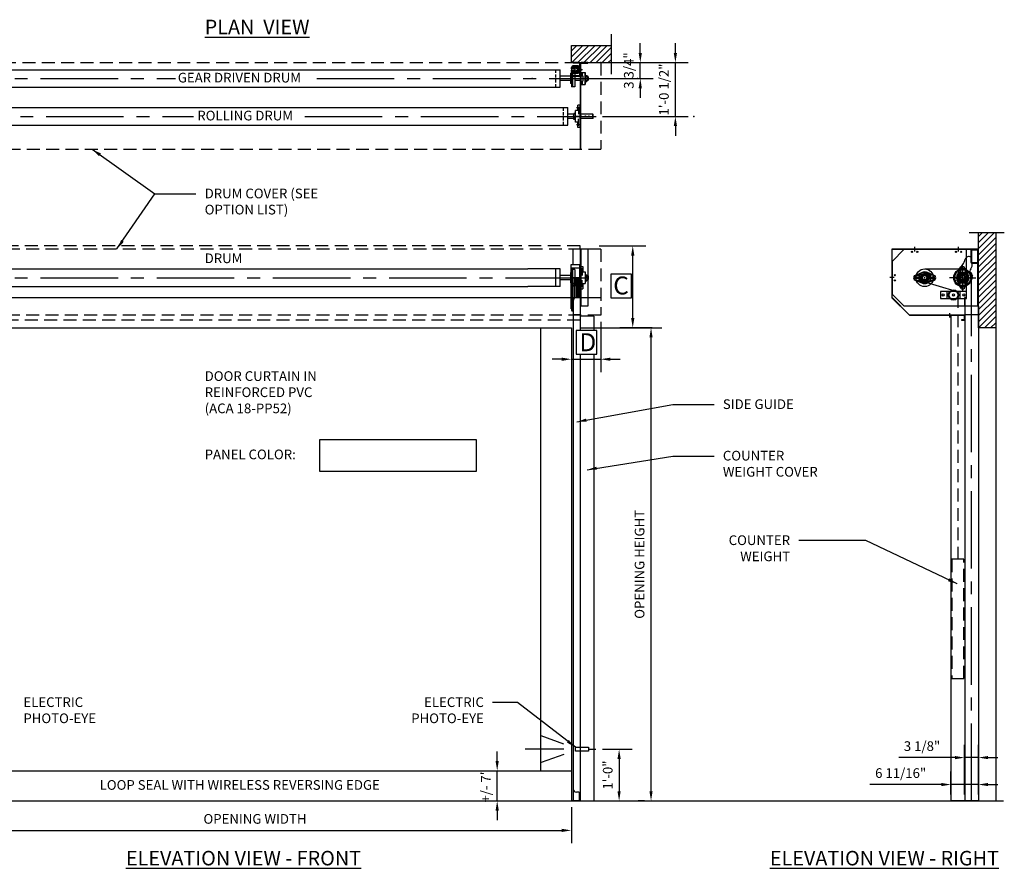
# Model space of a CAD drawing. Units: inches. Extents: x 1798 to 2157, y 892 to 1089.
# Drawn here: x 1928 to 2157, y 892 to 1089 of the extents above; entities that cross this region are included whole.
import ezdxf

# ---------------------------------------------------------------- set-up
doc = ezdxf.new("R2010")
doc.units = ezdxf.units.IN
doc.header["$LTSCALE"] = 24
doc.header["$MEASUREMENT"] = 0
doc.linetypes.add('CENTER2', pattern=[1.125, 0.75, -0.125, 0.125, -0.125])
doc.linetypes.add('HIDDEN2', pattern=[0.1875, 0.125, -0.0625])
doc.layers.get('Defpoints').update_dxf_attribs({"linetype": 'CONTINUOUS'})
doc.layers.add('1', color=5, linetype='CONTINUOUS')
doc.styles.add('arial', font='ARIAL.TTF')
doc.dimstyles.new('Dynaco', dxfattribs={"dimscale": 48, "dimtxt": 0.09375, "dimasz": 0.09375, "dimexe": 0.125, "dimexo": 0.0625, "dimgap": 0.0625, "dimtad": 1, "dimdec": 3, "dimzin": 3, "dimdsep": 46, "dimlunit": 4, "dimtxsty": 'arial', "dimcen": 0.09, "dimdle": 0.125, "dimclrd": 5, "dimclre": 5, "dimclrt": 1, "dimazin": 0, "dimtfac": 1, "dimtdec": 3, "dimtix": 1, "dimtmove": 0, "dimatfit": 3, "dimfxl": 0, "dimfrac": 2, "dimtolj": 1, "dimtzin": 0, "dimarcsym": 0})

# ---------------------------------------------------------------- blocks, each defined once
blk = doc.blocks.new('*D74')
at = {"layer": '1', "color": 5, "lineweight": -2}
for p, q in [((2072.17, 1081.34), (2072.17, 1083.59)), ((2066.98, 1079.09), (2075.17, 1079.09)), ((2072.17, 1075.4), (2072.17, 1079.09)), ((2056.65, 1075.4), (2075.17, 1075.4)), ((2072.17, 1073.15), (2072.17, 1070.9))]:
    blk.add_line(p, q, dxfattribs=at)
at = {"layer": '1', "color": 5}
for points in [[(2071.79, 1081.34), (2072.54, 1081.34), (2072.17, 1079.09)], [(2071.79, 1073.15), (2072.54, 1073.15), (2072.17, 1075.4)]]:
    blk.add_solid(points, dxfattribs=at)
at = {"layer": 'Defpoints', "color": 0}
for p in [(2065.48, 1079.09), (2072.17, 1079.09), (2055.15, 1075.4)]:
    blk.add_point(p, dxfattribs=at)
at = {"layer": '1', "color": 1, "insert": (2069.5, 1077.25), "char_height": 2.25, "attachment_point": 5, "rotation": 90, "style": 'arial'}
blk.add_mtext('\\A1;3 3/4"', dxfattribs=at)
blk = doc.blocks.new('*D75')
at = {"layer": '1', "color": 5, "lineweight": -2}
for p, q in [((2080.32, 1081.34), (2080.32, 1083.59)), ((2073.67, 1079.09), (2083.32, 1079.09)), ((2080.32, 1066.59), (2080.32, 1079.09)), ((2063.39, 1066.59), (2083.32, 1066.59)), ((2080.32, 1064.34), (2080.32, 1062.09))]:
    blk.add_line(p, q, dxfattribs=at)
at = {"layer": '1', "color": 5}
for points in [[(2079.95, 1081.34), (2080.7, 1081.34), (2080.32, 1079.09)], [(2079.95, 1064.34), (2080.7, 1064.34), (2080.32, 1066.59)]]:
    blk.add_solid(points, dxfattribs=at)
at = {"layer": 'Defpoints', "color": 0}
for p in [(2072.17, 1079.09), (2080.32, 1079.09), (2061.89, 1066.59)]:
    blk.add_point(p, dxfattribs=at)
at = {"layer": '1', "color": 1, "insert": (2077.66, 1072.84), "char_height": 2.25, "attachment_point": 5, "rotation": 90, "style": 'arial'}
blk.add_mtext('\\A1;1\'-0 1/2"', dxfattribs=at)
blk = doc.blocks.new('*D81')
at = {"layer": '1', "color": 5, "lineweight": -2}
for p, q in [((1909.12, 906.05), (1909.12, 897.69)), ((2056.16, 906.05), (2056.16, 897.69)), ((1911.37, 900.69), (2053.91, 900.69))]:
    blk.add_line(p, q, dxfattribs=at)
at = {"layer": '1', "color": 5}
for points in [[(1911.37, 901.07), (1911.37, 900.32), (1909.12, 900.69)], [(2053.91, 901.07), (2053.91, 900.32), (2056.16, 900.69)]]:
    blk.add_solid(points, dxfattribs=at)
at = {"layer": 'Defpoints', "color": 0}
for p in [(1909.12, 907.55), (2056.16, 907.55), (2056.16, 900.69)]:
    blk.add_point(p, dxfattribs=at)
at = {"layer": '1', "color": 1, "insert": (1982.64, 903.36), "char_height": 2.25, "attachment_point": 5, "style": 'arial'}
blk.add_mtext('\\A1;OPENING WIDTH', dxfattribs=at)
blk = doc.blocks.new('*D82')
at = {"layer": '1', "color": 5, "lineweight": -2}
for p, q in [((2038.92, 916.81), (2038.92, 919.06)), ((2038.92, 907.55), (2038.92, 914.56)), ((2039.44, 914.56), (2041.92, 914.56)), ((2039.34, 907.55), (2041.92, 907.55)), ((2038.92, 905.3), (2038.92, 903.05))]:
    blk.add_line(p, q, dxfattribs=at)
at = {"layer": '1', "color": 5}
for points in [[(2038.54, 916.81), (2039.29, 916.81), (2038.92, 914.56)], [(2038.54, 905.3), (2039.29, 905.3), (2038.92, 907.55)]]:
    blk.add_solid(points, dxfattribs=at)
at = {"layer": 'Defpoints', "color": 0}
for p in [(2037.94, 914.56), (2038.92, 914.56), (2037.84, 907.55)]:
    blk.add_point(p, dxfattribs=at)
at = {"layer": '1', "color": 1, "insert": (2036.25, 911.05), "char_height": 2.25, "attachment_point": 5, "rotation": 90, "style": 'arial'}
blk.add_mtext('\\A1;+/- 7"', dxfattribs=at)
blk = doc.blocks.new('*D83')
at = {"layer": '1', "color": 5, "lineweight": -2}
for p, q in [((2063.36, 919.55), (2070.25, 919.55)), ((2067.25, 917.3), (2067.25, 909.8)), ((2063.98, 907.55), (2070.25, 907.55))]:
    blk.add_line(p, q, dxfattribs=at)
at = {"layer": '1', "color": 5}
for points in [[(2066.87, 917.3), (2067.62, 917.3), (2067.25, 919.55)], [(2066.87, 909.8), (2067.62, 909.8), (2067.25, 907.55)]]:
    blk.add_solid(points, dxfattribs=at)
at = {"layer": 'Defpoints', "color": 0}
for p in [(2061.86, 919.55), (2062.48, 907.55), (2067.25, 907.55)]:
    blk.add_point(p, dxfattribs=at)
at = {"layer": '1', "color": 1, "insert": (2064.6, 913.55), "char_height": 2.25, "attachment_point": 5, "rotation": 90, "style": 'arial'}
blk.add_mtext('\\A1;1\'-0"', dxfattribs=at)
blk = doc.blocks.new('*D84')
at = {"layer": '1', "color": 5, "lineweight": -2}
for p, q in [((2073.17, 1017.48), (2071.67, 1017.48)), ((2074.67, 909.8), (2074.67, 1015.23)), ((2073.17, 907.55), (2071.67, 907.55))]:
    blk.add_line(p, q, dxfattribs=at)
at = {"layer": '1', "color": 5}
for points in [[(2074.29, 1015.23), (2075.04, 1015.23), (2074.67, 1017.48)], [(2074.29, 909.8), (2075.04, 909.8), (2074.67, 907.55)]]:
    blk.add_solid(points, dxfattribs=at)
at = {"layer": 'Defpoints', "color": 0}
for p in [(2074.67, 1017.48), (2074.67, 1017.48), (2074.67, 907.55)]:
    blk.add_point(p, dxfattribs=at)
at = {"layer": '1', "color": 1, "insert": (2072, 962.51), "char_height": 2.25, "attachment_point": 5, "rotation": 90, "style": 'arial'}
blk.add_mtext('\\A1;OPENING HEIGHT', dxfattribs=at)
blk = doc.blocks.new('*D85')
at = {"layer": '1', "color": 5, "lineweight": -2}
for p, q in [((2062.97, 1018.89), (2062.97, 1007.17)), ((2056.16, 1013.74), (2056.16, 1007.17)), ((2053.91, 1010.17), (2051.66, 1010.17)), ((2056.16, 1010.17), (2062.97, 1010.17)), ((2065.22, 1010.17), (2067.47, 1010.17))]:
    blk.add_line(p, q, dxfattribs=at)
at = {"layer": '1', "color": 5}
for points in [[(2053.91, 1010.54), (2053.91, 1009.79), (2056.16, 1010.17)], [(2065.22, 1010.54), (2065.22, 1009.79), (2062.97, 1010.17)]]:
    blk.add_solid(points, dxfattribs=at)
at = {"layer": 'Defpoints', "color": 0}
for p in [(2062.97, 1020.39), (2056.16, 1015.24), (2062.97, 1010.17)]:
    blk.add_point(p, dxfattribs=at)
blk = doc.blocks.new('*D86')
at = {"layer": '1', "color": 5, "lineweight": -2}
for p, q in [((2062.64, 1036.51), (2073.42, 1036.51)), ((2070.42, 1019.73), (2070.42, 1034.26)), ((2069.03, 1017.48), (2067.42, 1017.48))]:
    blk.add_line(p, q, dxfattribs=at)
at = {"layer": '1', "color": 5}
for points in [[(2070.04, 1034.26), (2070.79, 1034.26), (2070.42, 1036.51)], [(2070.04, 1019.73), (2070.79, 1019.73), (2070.42, 1017.48)]]:
    blk.add_solid(points, dxfattribs=at)
at = {"layer": 'Defpoints', "color": 0}
for p in [(2061.14, 1036.51), (2070.42, 1036.51), (2070.53, 1017.48)]:
    blk.add_point(p, dxfattribs=at)
blk = doc.blocks.new('*D87')
at = {"layer": '1', "color": 5, "lineweight": -2}
for p, q in [((2147.54, 909.05), (2147.54, 920.61)), ((2150.75, 909.05), (2150.75, 920.61)), ((2145.29, 917.61), (2132.22, 917.61)), ((2150.75, 917.61), (2147.54, 917.61)), ((2153, 917.61), (2155.25, 917.61))]:
    blk.add_line(p, q, dxfattribs=at)
at = {"layer": '1', "color": 5}
for points in [[(2145.29, 917.98), (2145.29, 917.23), (2147.54, 917.61)], [(2153, 917.98), (2153, 917.23), (2150.75, 917.61)]]:
    blk.add_solid(points, dxfattribs=at)
at = {"layer": 'Defpoints', "color": 0}
for p in [(2150.75, 917.61), (2147.54, 907.55), (2150.75, 907.55)]:
    blk.add_point(p, dxfattribs=at)
at = {"layer": '1', "color": 1, "insert": (2137.63, 920.27), "char_height": 2.25, "attachment_point": 5, "style": 'arial'}
blk.add_mtext('\\A1;3 1/8"', dxfattribs=at)
blk = doc.blocks.new('*D88')
at = {"layer": '1', "color": 5, "lineweight": -2}
for p, q in [((2144.34, 909.05), (2144.34, 914.34)), ((2150.75, 909.05), (2150.75, 914.34)), ((2142.09, 911.34), (2125.5, 911.34)), ((2150.75, 911.34), (2144.34, 911.34)), ((2153, 911.34), (2155.25, 911.34))]:
    blk.add_line(p, q, dxfattribs=at)
at = {"layer": '1', "color": 5}
for points in [[(2142.09, 911.72), (2142.09, 910.97), (2144.34, 911.34)], [(2153, 911.72), (2153, 910.97), (2150.75, 911.34)]]:
    blk.add_solid(points, dxfattribs=at)
at = {"layer": 'Defpoints', "color": 0}
for p in [(2150.75, 911.34), (2144.34, 907.55), (2150.75, 907.55)]:
    blk.add_point(p, dxfattribs=at)
at = {"layer": '1', "color": 1, "insert": (2132.67, 914.01), "char_height": 2.25, "attachment_point": 5, "style": 'arial'}
blk.add_mtext('\\A1;6 11/16"', dxfattribs=at)

msp = doc.modelspace()

# ---------------------------------------------------------------- hatches: boundary and pattern name
at = {"layer": '1'}
h = msp.add_hatch(dxfattribs=at)
h.set_pattern_fill('ANSI31', color=256, scale=8, style=0)
h.set_pattern_definition([(45, (1892.1946, 1079.0901), (-0.707107, 0.707107), [])])
h.paths.add_polyline_path([(2065.4799, 1083.0965), (2056.159, 1083.0965), (2056.159, 1079.0901), (2062.9699, 1079.0901), (2065.4799, 1079.0901)])
h = msp.add_hatch(dxfattribs=at)
h.set_pattern_fill('ANSI31', color=256, scale=8, style=0)
h.set_pattern_definition([(45, (2150.7479, 1017.4826), (-0.707107, 0.707107), [])])
h.paths.add_polyline_path([(2150.7479, 1017.4826), (2154.7543, 1017.4826), (2154.7543, 1039.5517), (2150.7479, 1039.5517)])

# ---------------------------------------------------------------- linework, layer by layer
for p, q in [((2065.4799, 1076.4114), (2065.4799, 1085.6889)), ((2057.2947, 1077.9282), (2056.0928, 1077.9282)), ((2056.0928, 1077.9282), (2056.0928, 1077.6478)), ((2056.0928, 1077.6478), (2056.253, 1077.6478)), ((2056.253, 1077.6478), (2056.253, 1077.768)), ((2056.253, 1077.768), (2056.9742, 1077.768)), ((2056.3794, 1078.1085), (2056.3794, 1078.1085)), ((2056.5677, 1078.0284), (2056.4595, 1078.0284)), ((2056.4595, 1077.9282), (2056.5677, 1077.9282)), ((2057.7215, 1078.3088), (2056.4795, 1078.3088)), ((2056.4795, 1078.2087), (2057.7215, 1078.2087)), ((2057.9218, 1079.0901), (2056.5596, 1079.0901)), ((2056.5596, 1079.0901), (2056.5596, 1078.9699)), ((2057.9218, 1078.9699), (2056.5596, 1078.9699)), ((2056.5677, 1077.9282), (2056.5677, 1078.0284)), ((2056.9742, 1077.768), (2056.9742, 1077.2071)), ((2057.2947, 1077.6878), (2057.2947, 1077.9282)), ((2057.4149, 1077.6878), (2057.2947, 1077.6878)), ((2057.3409, 1077.788), (2057.3409, 1078.0284)), ((2057.3409, 1078.0284), (2057.8217, 1078.0284)), ((2057.401, 1077.788), (2057.3409, 1077.788)), ((2057.7616, 1077.9683), (2057.401, 1077.9683)), ((2057.401, 1077.9683), (2057.401, 1077.788)), ((2057.6954, 1077.9282), (2057.4149, 1077.9282)), ((2057.4149, 1077.9282), (2057.4149, 1077.6878)), ((2057.5752, 1077.2471), (2057.5752, 1077.7279)), ((2057.5752, 1077.7279), (2057.6954, 1077.7279)), ((2057.6954, 1077.7279), (2057.6954, 1077.9282)), ((2057.7616, 1077.0068), (2057.7616, 1077.9683)), ((2057.8217, 1078.1085), (2057.8217, 1076.8665)), ((2057.8217, 1078.0284), (2057.8217, 1076.9467)), ((2057.9218, 1076.8665), (2057.9218, 1078.1085)), ((2057.9218, 1077.6077), (2058.5228, 1077.6077)), ((2058.042, 1078.8497), (2058.042, 1076.1253)), ((2058.1622, 1078.8497), (2058.1622, 1076.1253)), ((2058.1622, 1078.7696), (2058.1622, 1059.058)), ((2058.3225, 1059.058), (2058.3225, 1078.7696)), ((2059.9651, 1079.0901), (2058.4827, 1079.0901)), ((2058.4827, 1078.9298), (2059.9651, 1078.9298)), ((2058.5228, 1077.3673), (2058.5228, 1077.6077)), ((2059.9651, 1078.9298), (2059.9651, 1079.0901)), ((2065.2135, 1079.0901), (2072.9078, 1079.0901)), ((1911.7279, 1077.4475), (2053.5548, 1077.4475)), ((2053.5548, 1073.3609), (2053.5548, 1077.4475)), ((2055.9587, 1075.905), (2053.5548, 1075.905)), ((2055.9987, 1076.6061), (2055.9587, 1076.5661)), ((2055.9587, 1076.5661), (2055.9587, 1074.2423)), ((2055.9987, 1076.6061), (2055.9987, 1074.2023)), ((2056.1991, 1076.6061), (2055.9987, 1076.6061)), ((2056.253, 1077.3273), (2056.0928, 1077.3273)), ((2056.0928, 1077.3273), (2056.0928, 1077.0468)), ((2056.0928, 1077.0468), (2057.2947, 1077.0468)), ((2056.1991, 1077.3373), (2056.1991, 1073.4711)), ((2056.3193, 1077.3373), (2056.1991, 1077.3373)), ((2056.253, 1077.2071), (2056.253, 1077.3273)), ((2056.9742, 1077.2071), (2056.253, 1077.2071)), ((2056.2792, 1076.8465), (2056.2792, 1076.8465)), ((2056.3193, 1077.3373), (2056.3193, 1073.4711)), ((2056.3193, 1077.3373), (2056.3994, 1077.2171)), ((2056.9603, 1077.3373), (2056.3994, 1077.3373)), ((2056.3994, 1077.3373), (2056.3994, 1073.4711)), ((2057.7215, 1076.7664), (2056.4595, 1076.7664)), ((2056.4595, 1076.6662), (2057.7215, 1076.6662)), ((2056.5677, 1077.0468), (2056.4795, 1077.0468)), ((2056.4795, 1076.9467), (2056.5677, 1076.9467)), ((2057.9218, 1076.0052), (2056.5596, 1076.0052)), ((2056.5596, 1076.0052), (2056.5596, 1075.885)), ((2057.9218, 1075.885), (2056.5596, 1075.885)), ((2056.5677, 1076.9467), (2056.5677, 1077.0468)), ((2056.9603, 1077.3373), (2056.9603, 1073.4711)), ((2058.1622, 1075.905), (2056.9603, 1075.905)), ((2057.2947, 1077.0468), (2057.2947, 1077.2872)), ((2057.2947, 1077.2872), (2057.4149, 1077.2872)), ((2057.3409, 1077.187), (2057.401, 1077.187)), ((2057.3409, 1076.9467), (2057.3409, 1077.187)), ((2057.8217, 1076.9467), (2057.3409, 1076.9467)), ((2057.401, 1077.187), (2057.401, 1077.0068)), ((2057.401, 1077.0068), (2057.7616, 1077.0068)), ((2057.4149, 1077.2872), (2057.4149, 1077.0468)), ((2057.4149, 1077.0468), (2057.6954, 1077.0468)), ((2057.6954, 1077.2471), (2057.5752, 1077.2471)), ((2057.6699, 1077.4875), (2058.7044, 1077.4875)), ((2057.6954, 1077.0468), (2057.6954, 1077.2471)), ((2057.9186, 1075.4042), (2059.9882, 1075.4042)), ((2057.9218, 1077.3673), (2058.5228, 1077.3673)), ((2058.3225, 1076.7772), (2058.3225, 1074.0312)), ((2058.3225, 1076.7772), (2059.3842, 1076.7772)), ((2058.3225, 1076.0052), (2058.8433, 1076.0052)), ((2058.6951, 1076.6689), (2058.6951, 1076.0052)), ((2058.8433, 1076.0052), (2058.8433, 1074.8032)), ((2059.264, 1076.7772), (2059.264, 1074.0312)), ((2059.3842, 1076.7772), (2059.3842, 1074.0312)), ((2059.3842, 1076.0853), (2059.7247, 1076.0853)), ((2059.3842, 1075.905), (2059.7247, 1075.905)), ((2059.9667, 1075.905), (2059.6846, 1075.905)), ((2059.7247, 1076.0853), (2059.7247, 1074.7231)), ((2060.0469, 1075.8249), (2059.9667, 1075.905)), ((2059.9667, 1074.9034), (2059.9667, 1075.905)), ((2060.0469, 1075.8249), (2060.0469, 1074.9835)), ((1911.7279, 1073.3609), (2053.5548, 1073.3609)), ((2055.9587, 1074.9034), (2053.5548, 1074.9034)), ((2055.9987, 1074.2023), (2055.9587, 1074.2423)), ((2056.1991, 1074.2023), (2055.9987, 1074.2023)), ((2056.3193, 1073.4711), (2056.1991, 1073.4711)), ((2056.3193, 1073.4711), (2056.3994, 1073.5913)), ((2056.9603, 1073.4711), (2056.3994, 1073.4711)), ((2058.1622, 1074.9034), (2056.9603, 1074.9034)), ((2058.3225, 1074.8032), (2058.8433, 1074.8032)), ((2058.3225, 1074.0312), (2059.3842, 1074.0312)), ((2058.6951, 1074.8032), (2058.6951, 1074.1395)), ((2059.3842, 1074.9034), (2059.7247, 1074.9034)), ((2059.3842, 1074.7231), (2059.7247, 1074.7231)), ((2059.9667, 1074.9034), (2059.6846, 1074.9034)), ((2060.0469, 1074.9835), (2059.9667, 1074.9034)), ((1909.925, 1068.6334), (2055.3577, 1068.6334)), ((2055.3577, 1064.5468), (2055.3577, 1068.6334)), ((2058.4581, 1068.5733), (2057.3774, 1068.5733)), ((2057.6414, 1067.9631), (2057.6414, 1069.1742)), ((2058.1622, 1069.1742), (2057.6414, 1069.1742)), ((2057.7896, 1068.8072), (2057.7896, 1067.1246)), ((2058.1622, 1064.006), (2058.1622, 1069.1742)), ((2056.8, 1067.0909), (2055.3577, 1067.0909)), ((2058.5661, 1066.5901), (2056.4964, 1066.5901)), ((2056.76, 1065.909), (2056.76, 1067.2712)), ((2057.1005, 1067.2712), (2056.76, 1067.2712)), ((2057.1005, 1067.0909), (2056.76, 1067.0909)), ((2057.1005, 1065.2171), (2057.1005, 1067.9631)), ((2057.7896, 1067.9631), (2057.1005, 1067.9631)), ((2061.127, 1067.0909), (2058.3225, 1067.0909)), ((2061.127, 1067.0909), (2061.2071, 1067.0108)), ((2061.127, 1066.0893), (2061.127, 1067.0909)), ((2061.2071, 1066.1694), (2061.127, 1066.0893)), ((2061.2071, 1066.1694), (2061.2071, 1067.0108)), ((1909.925, 1064.5468), (2055.3577, 1064.5468)), ((2056.8, 1066.0893), (2055.3577, 1066.0893)), ((2057.1005, 1066.0893), (2056.76, 1066.0893)), ((2057.1005, 1065.909), (2056.76, 1065.909)), ((2057.7896, 1065.2171), (2057.1005, 1065.2171)), ((2058.4581, 1064.6069), (2057.3774, 1064.6069)), ((2057.6414, 1064.006), (2057.6414, 1065.2171)), ((2058.1622, 1064.006), (2057.6414, 1064.006)), ((2057.7896, 1064.373), (2057.7896, 1066.0556)), ((2061.127, 1066.0893), (2058.3225, 1066.0893)), ((2058.3225, 1061.8625), (2058.1622, 1061.8625)), ((2058.1622, 1059.058), (2058.3225, 1059.058)), ((2156.7511, 1039.5517), (2148.6212, 1039.5517)), ((2058.1622, 1035.7719), (2058.1622, 1036.5131)), ((2059.9651, 1035.7118), (2056.5596, 1035.7118)), ((2056.5596, 1032.1337), (2056.5596, 1035.7118)), ((2059.9651, 1035.7118), (2058.1622, 1035.7118)), ((2058.1622, 1035.7118), (2058.1622, 1022.4906)), ((2058.3225, 1035.7118), (2058.3225, 1022.4906)), ((2059.9651, 1035.7118), (2059.9651, 1022.4906)), ((2133.5203, 1035.7118), (2130.7159, 1032.9073)), ((2150.7479, 1035.7118), (2133.5203, 1035.7118)), ((2135.9242, 1035.2109), (2135.9242, 1036.2488)), ((2146.1405, 1035.2109), (2146.1405, 1036.2488)), ((2147.9434, 1024.4939), (2147.9434, 1035.7118)), ((2148.9851, 1035.4714), (2148.9851, 1032.7471)), ((2149.1053, 1035.4714), (2149.1053, 1032.7471)), ((2149.2255, 1035.7118), (2150.5877, 1035.7118)), ((2149.2255, 1035.5916), (2150.5877, 1035.5916)), ((2150.5877, 1022.4906), (2150.5877, 1035.7118)), ((2150.5877, 1035.7118), (2150.5877, 1035.5916)), ((2150.7479, 1022.4906), (2150.7479, 1035.7118)), ((2058.042, 1032.1337), (2056.0388, 1032.1337)), ((2056.0388, 1032.1337), (2056.0388, 1029.1012)), ((2058.042, 1032.1337), (2058.042, 1029.1012)), ((2130.7159, 1032.9073), (2130.7159, 1025.2951)), ((2147.062, 1029.1012), (2147.062, 1032.0539)), ((2149.2255, 1032.6269), (2150.5877, 1032.6269)), ((2149.2255, 1032.5067), (2150.5877, 1032.5067)), ((2150.5877, 1032.6269), (2150.5877, 1032.5067)), ((1911.7279, 1031.1445), (2046.076, 1031.1445)), ((2053.5548, 1031.1445), (2046.076, 1031.1445)), ((2052.5532, 1027.058), (2052.5532, 1031.1445)), ((2053.5548, 1027.058), (2053.5548, 1031.1445)), ((2055.9587, 1029.602), (2053.5548, 1029.602)), ((2055.9987, 1030.3031), (2055.9587, 1030.2631)), ((2055.9587, 1030.2631), (2055.9587, 1027.9394)), ((2055.9987, 1030.3031), (2055.9987, 1027.8993)), ((2056.1991, 1030.3031), (2055.9987, 1030.3031)), ((2056.2792, 1031.2645), (2056.0388, 1031.2645)), ((2056.1991, 1031.0343), (2056.1991, 1027.1681)), ((2056.3193, 1031.0343), (2056.1991, 1031.0343)), ((2056.2969, 1031.3647), (2056.2792, 1031.2645)), ((2056.2792, 1031.2645), (2056.2792, 1029.1012)), ((2058.042, 1031.3647), (2056.2969, 1031.3647)), ((2056.2969, 1031.3647), (2056.2969, 1029.1012)), ((2056.3193, 1031.0343), (2056.3193, 1027.1681)), ((2056.3193, 1031.0343), (2056.3994, 1030.9141)), ((2056.9603, 1031.0343), (2056.3994, 1031.0343)), ((2056.3994, 1031.0343), (2056.3994, 1027.1681)), ((2056.9603, 1031.0343), (2056.9603, 1027.1681)), ((2058.3225, 1031.6854), (2058.3225, 1026.5171)), ((2058.3225, 1031.6854), (2058.8433, 1031.6854)), ((2058.6951, 1031.3183), (2058.6951, 1029.6357)), ((2058.6951, 1030.4742), (2059.3842, 1030.4742)), ((2058.8433, 1031.6854), (2058.8433, 1030.4742)), ((2059.3842, 1030.4742), (2059.3842, 1027.7283)), ((2059.3842, 1029.7823), (2059.7247, 1029.7823)), ((2059.3842, 1029.602), (2059.7247, 1029.602)), ((2059.9667, 1029.602), (2059.6846, 1029.602)), ((2059.7247, 1029.7823), (2059.7247, 1028.4201)), ((2059.9667, 1028.6004), (2059.9667, 1029.602)), ((2060.0469, 1029.5219), (2059.9667, 1029.602)), ((2060.0469, 1029.5219), (2060.0469, 1028.6806)), ((2136.0308, 1029.6548), (2137.7134, 1030.3659)), ((2136.2647, 1029.7022), (2136.9295, 1029.7022)), ((2137.9548, 1030.1952), (2137.8926, 1030.4274)), ((2138.2479, 1031.1445), (2147.062, 1031.1445)), ((2140.465, 1029.6548), (2138.7824, 1030.3659)), ((2140.2311, 1029.7022), (2139.5663, 1029.7022)), ((2146.5085, 1031.3183), (2145.7973, 1029.6357)), ((2146.4611, 1031.0844), (2146.4611, 1030.4196)), ((2147.3061, 1031.0844), (2146.8179, 1031.0844)), ((2147.062, 1031.3285), (2147.062, 1030.8403)), ((2147.4174, 1030.4274), (2147.3551, 1030.1952)), ((2147.6156, 1031.3183), (2148.3267, 1029.6357)), ((2147.663, 1031.0844), (2147.663, 1030.4196)), ((2055.9587, 1028.6004), (2053.5548, 1028.6004)), ((2055.9987, 1027.8993), (2055.9587, 1027.9394)), ((2056.1991, 1027.8993), (2055.9987, 1027.8993)), ((2058.042, 1029.1012), (2056.0388, 1029.1012)), ((2056.0928, 1021.8496), (2056.0928, 1029.1012)), ((2056.9742, 1029.1012), (2056.0928, 1029.1012)), ((2056.9742, 1027.7791), (2056.0928, 1027.7791)), ((2056.2792, 1027.7791), (2056.2792, 1029.1012)), ((2056.2792, 1021.489), (2056.2792, 1027.7791)), ((2056.5677, 1027.699), (2056.2792, 1027.699)), ((2057.1205, 1027.2983), (2056.2792, 1027.2983)), ((2056.3193, 1027.1681), (2056.3994, 1027.2883)), ((2056.3794, 1027.5935), (2056.3794, 1029.1012)), ((2056.5677, 1027.5935), (2056.3794, 1027.5935)), ((2056.3794, 1027.4038), (2056.3794, 1027.5935)), ((2056.3794, 1027.4038), (2056.3794, 1021.489)), ((2057.1205, 1027.4038), (2056.3794, 1027.4038)), ((2056.5677, 1027.7791), (2056.5677, 1029.1012)), ((2056.5677, 1027.5935), (2056.5677, 1027.7791)), ((2056.5677, 1024.9068), (2056.5677, 1027.5935)), ((2056.9742, 1027.7791), (2056.9742, 1029.1012)), ((2057.9218, 1029.1012), (2056.9742, 1029.1012)), ((2056.9742, 1024.3944), (2056.9742, 1027.7791)), ((2057.1205, 1029.1012), (2057.1205, 1027.2983)), ((2057.3409, 1024.4936), (2057.3409, 1029.1012)), ((2057.6954, 1024.4939), (2057.6954, 1029.1012)), ((2057.9186, 1029.1012), (2059.9882, 1029.1012)), ((2057.9218, 1029.1012), (2057.9218, 1024.4939)), ((2058.6951, 1026.8841), (2058.6951, 1028.5668)), ((2058.6951, 1027.7283), (2059.3842, 1027.7283)), ((2058.8433, 1027.7283), (2058.8433, 1026.5171)), ((2059.3842, 1028.6004), (2059.7247, 1028.6004)), ((2059.3842, 1028.4201), (2059.7247, 1028.4201)), ((2059.9667, 1028.6004), (2059.6846, 1028.6004)), ((2060.0469, 1028.6806), (2059.9667, 1028.6004)), ((2131.13, 1029.1613), (2130.1284, 1029.1613)), ((2136.0207, 1029.1012), (2136.5088, 1029.1012)), ((2136.0308, 1028.5477), (2137.7134, 1027.8366)), ((2136.2647, 1028.8571), (2136.2647, 1029.3453)), ((2136.2647, 1028.5003), (2136.9295, 1028.5003)), ((2137.1539, 1029.3944), (2136.9217, 1029.4566)), ((2137.9807, 1028.1984), (2145.2228, 1026.0552)), ((2138.1277, 1029.1012), (2138.3681, 1029.1012)), ((2138.2479, 1028.981), (2138.2479, 1029.2214)), ((2138.6033, 1027.775), (2138.541, 1028.0072)), ((2140.465, 1028.5477), (2138.7824, 1027.8366)), ((2139.5741, 1028.7459), (2139.3419, 1028.8081)), ((2140.2311, 1028.5003), (2139.5663, 1028.5003)), ((2140.4752, 1029.1012), (2139.987, 1029.1012)), ((2140.2311, 1028.8571), (2140.2311, 1029.3453)), ((2147.062, 1029.1012), (2144.0187, 1029.1012)), ((2145.968, 1028.8081), (2145.7358, 1028.7459)), ((2146.5085, 1026.8841), (2145.7973, 1028.5668)), ((2146.4611, 1027.118), (2146.4611, 1027.7829)), ((2146.7689, 1028.0072), (2146.7067, 1027.775)), ((2147.1822, 1029.1012), (2146.9418, 1029.1012)), ((2147.062, 1028.981), (2147.062, 1029.2214)), ((2147.062, 1029.1012), (2150.1053, 1029.1012)), ((2147.062, 1029.1012), (2147.062, 1026.1486)), ((2147.062, 1029.1012), (2149.1353, 1029.1012)), ((2147.062, 1026.874), (2147.062, 1027.3621)), ((2147.6156, 1026.8841), (2148.3267, 1028.5668)), ((2147.663, 1027.118), (2147.663, 1027.7829)), ((2148.3882, 1029.4566), (2148.156, 1029.3944)), ((1911.7279, 1027.058), (2046.076, 1027.058)), ((2053.5548, 1027.058), (2046.076, 1027.058)), ((2056.3193, 1027.1681), (2056.1991, 1027.1681)), ((2056.9603, 1027.1681), (2056.3994, 1027.1681)), ((2056.5596, 1023.6926), (2056.5596, 1027.1681)), ((2058.3225, 1026.5171), (2058.8433, 1026.5171)), ((2130.7159, 1025.2951), (2133.5203, 1022.4906)), ((2147.9434, 1025.8961), (2141.9338, 1025.8961)), ((2141.9338, 1025.8961), (2141.9338, 1024.2935)), ((2143.3761, 1025.8961), (2143.3761, 1024.2935)), ((2146.5011, 1024.2935), (2146.5011, 1025.8961)), ((2147.3061, 1027.118), (2146.8179, 1027.118)), ((2147.9434, 1024.2935), (2147.9434, 1025.8961)), ((2062.9699, 1024.469), (1907.1205, 1024.469)), ((2056.5596, 1023.6926), (2056.5596, 1020.4874)), ((2056.5677, 1021.489), (2056.5677, 1024.4816)), ((2058.1622, 1024.4939), (2057.3609, 1024.4939)), ((2141.9338, 1024.2935), (2147.9434, 1024.2935)), ((2147.5428, 1022.4906), (2147.5428, 1024.4939)), ((2147.5428, 1024.4939), (2147.5428, 1020.4874)), ((2147.9434, 1024.4939), (2147.5428, 1024.4939)), ((2056.2792, 1021.8496), (2056.0928, 1021.8496)), ((2056.5596, 1021.489), (2056.2792, 1021.489)), ((2056.2792, 1021.489), (2056.2792, 1021.3689)), ((2056.5596, 1021.3689), (2056.2792, 1021.3689)), ((2058.1622, 1020.4874), (2056.5596, 1020.4874)), ((2056.5596, 1020.4874), (2056.5596, 1017.4826)), ((2059.9651, 1022.4906), (2058.1622, 1022.4906)), ((2058.1622, 1022.4906), (2058.1622, 1020.4874)), ((2058.1622, 1020.4874), (2058.1622, 1016.866)), ((2150.7479, 1022.4906), (2133.5203, 1022.4906)), ((2144.0973, 1019.8825), (2144.0973, 1020.8841)), ((2144.3377, 1020.4874), (2144.3377, 907.5467)), ((2147.5428, 1022.4906), (2147.5428, 1020.4874)), ((2147.5428, 1020.4874), (2147.5428, 907.5467)), ((2150.7479, 1020.4874), (2147.5428, 1020.4874)), ((2150.7479, 1020.4874), (2147.5428, 1020.4874)), ((2150.7479, 1022.4906), (2150.7479, 1020.4874)), ((2150.7479, 1020.4874), (2150.7479, 907.5467)), ((2061.3673, 1020.187), (2058.1622, 1020.187)), ((2061.3673, 1020.187), (2061.3673, 1016.866)), ((2048.9475, 1017.4826), (2048.9475, 914.5596)), ((2056.5596, 1017.4826), (2056.5596, 907.5467)), ((2058.4026, 1017.4826), (2077.1711, 1017.4826)), ((2074.9275, 1017.4826), (2068.1359, 1017.4826)), ((2154.7543, 1017.4826), (2154.7543, 907.5467)), ((2056.159, 1015.239), (2056.159, 1009.2549)), ((2058.1622, 1011.258), (2058.1622, 907.5467)), ((2061.3673, 1011.258), (2061.3673, 907.5467)), ((2054.3717, 920.7425), (2049.1583, 922.64)), ((2057.1163, 919.0778), (2057.1163, 920.0157)), ((2057.1163, 920.0157), (2060.1717, 920.0157)), ((2060.1717, 920.0157), (2060.1717, 919.0778)), ((2054.3717, 919.5467), (2045.4515, 919.5467)), ((2054.3717, 918.351), (2049.1583, 916.4535)), ((2060.1717, 919.0778), (2057.1163, 919.0778)), ((2060.1717, 919.5467), (2061.8561, 919.5467)), ((1909.1237, 914.5596), (2056.159, 914.5596)), ((2057.9619, 909.5499), (2057.3609, 909.5499)), ((2057.9619, 909.5499), (2057.9619, 907.5467)), ((2058.1622, 907.5467), (2056.159, 907.5467)), ((2058.1622, 907.5467), (2061.3673, 907.5467)), ((2058.4026, 907.5467), (2077.1711, 907.5467)), ((2147.5428, 907.5467), (2144.3377, 907.5467)), ((2150.7479, 907.5467), (2147.5428, 907.5467)), ((2150.7479, 907.5467), (2154.7543, 907.5467))]:
    msp.add_line(p, q, dxfattribs=at)
at = {"layer": '1', "color": 1}
for p, q in [((2056.159, 1079.0901), (2056.159, 1083.0965)), ((2056.159, 1083.0965), (2065.4799, 1083.0965)), ((2056.159, 1079.0901), (2065.4799, 1079.0901)), ((2150.7479, 1017.4826), (2150.7479, 1039.563)), ((2154.7543, 1039.5517), (2154.7543, 1017.4826)), ((2065.3204, 1029.9366), (2065.3204, 1024.4133)), ((2070.1093, 1029.9366), (2065.3204, 1029.9366)), ((2070.1093, 1024.4133), (2070.1093, 1029.9366)), ((2065.3204, 1024.4133), (2070.1093, 1024.4133)), ((1909.1237, 1017.4826), (2056.159, 1017.4826)), ((2056.159, 1017.4826), (2056.159, 907.5467)), ((2057.2888, 1016.866), (2057.2888, 1011.3427)), ((2062.0777, 1016.866), (2057.2888, 1016.866)), ((2062.0777, 1011.3427), (2062.0777, 1016.866)), ((2154.7543, 1017.4826), (2150.7479, 1017.4826)), ((2057.2888, 1011.3427), (2062.0777, 1011.3427)), ((1909.1237, 907.5467), (2056.159, 907.5467)), ((2056.159, 907.5467), (2156.5305, 907.5467))]:
    msp.add_line(p, q, dxfattribs=at)
at = {"layer": '1', "linetype": 'HIDDEN2'}
for p, q in [((1897.1045, 1079.0901), (2062.9699, 1079.0901)), ((2062.9699, 1079.0901), (2062.9699, 1058.9579)), ((1907.1205, 1058.9579), (2062.9699, 1058.9579)), ((2058.1622, 1036.5131), (1906.9603, 1036.5131)), ((2062.9699, 1035.7719), (1897.1045, 1035.7719)), ((2062.9699, 1035.7719), (2062.9699, 1020.3873)), ((2145.9402, 1025.0948), (2145.9402, 963.7154)), ((2062.9699, 1020.3873), (1897.1045, 1020.3873)), ((2058.1622, 1019.2455), (1907.1205, 1019.2455)), ((2147.3425, 963.7154), (2144.538, 963.7154)), ((2144.538, 963.7154), (2144.538, 935.9513)), ((2147.3425, 935.9513), (2147.3425, 963.7154)), ((2144.538, 935.9513), (2147.3425, 935.9513))]:
    msp.add_line(p, q, dxfattribs=at)
at = {"layer": '1', "linetype": 'CENTER2'}
for p, q in [((1905.8135, 1075.4042), (1964.2011, 1075.4042)), ((1996.9924, 1075.4042), (2056.5782, 1075.4042)), ((1907.1205, 1066.5901), (1968.3333, 1066.5901)), ((1994.2146, 1066.5901), (2061.8919, 1066.5901)), ((1905.8135, 1029.1012), (2060.8913, 1029.1012)), ((2149.1453, 907.5467), (2149.1453, 1029.1012))]:
    msp.add_line(p, q, dxfattribs=at)
at = {"layer": '1', "linetype": 'HIDDEN2', "ltscale": 0.25}
for p, q in [((2052.5532, 1073.3609), (2052.5532, 1077.4475)), ((2054.3561, 1064.5468), (2054.3561, 1068.6334))]:
    msp.add_line(p, q, dxfattribs=at)
at = {"layer": '1'}
for points in [[(2147.5027, 1019.2455), (2147.5027, 1020.4474), (2134.7223, 1020.4474), (2130.6758, 1024.4939), (2130.6758, 1035.7118), (2150.7479, 1035.7118), (2150.7479, 1036.5131), (2150.6878, 1036.5131), (2150.6878, 1035.7719), (2130.6157, 1035.7719), (2130.6157, 1024.469), (2134.6974, 1020.3873), (2147.4426, 1020.3873), (2147.4426, 1019.3056), (2146.8417, 1019.3056), (2146.8417, 1019.2455)], [(2034.0583, 984.0675), (1997.7084, 984.0675), (1997.7084, 991.5264), (2034.0583, 991.5264)]]:
    msp.add_lwpolyline(points, close=True, dxfattribs=at)
msp.add_lwpolyline([(2147.4546, 1027.2084, -0.51320589), (2147.857, 1027.3392, 0.00799872), (2147.913, 1027.3655, -0.51320589), (2148.2702, 1027.5922, 0.00799872), (2148.3179, 1027.6317, -0.51320589), (2148.6075, 1027.9401, 0.00799872), (2148.6439, 1027.9901, -0.51320589), (2148.8477, 1028.3609, 0.00799872), (2148.8705, 1028.4184, -0.51320589), (2148.9757, 1028.8283, 0.00799872), (2148.9835, 1028.8897, -0.51320589), (2148.9835, 1029.3128, 0.00799872), (2148.9757, 1029.3742, -0.51320589), (2148.8705, 1029.784, 0.00799872), (2148.8477, 1029.8415, -0.51320589), (2148.6439, 1030.2123, 0.00799872), (2148.6075, 1030.2623, -0.51320589), (2148.3179, 1030.5708, 0.00799872), (2148.2702, 1030.6102, -0.51320589), (2147.913, 1030.8369, 0.00799872), (2147.857, 1030.8633, -0.51320589), (2147.4546, 1030.994, 0.00799872), (2147.3938, 1031.0056, -0.51320589), (2146.9715, 1031.0322, 0.00799872), (2146.9098, 1031.0283, -0.51320589), (2146.4941, 1030.949, 0.00799872), (2146.4353, 1030.9299, -0.51320589), (2146.0525, 1030.7497, 0.00799872), (2146.0002, 1030.7166, -0.51320589), (2145.6742, 1030.4469, 0.00799872), (2145.6319, 1030.4018, -0.51320589), (2145.3831, 1030.0595, 0.00799872), (2145.3533, 1030.0053, -0.51320589), (2145.1976, 1029.6119, 0.00799872), (2145.1822, 1029.552, -0.51320589), (2145.1292, 1029.1321, 0.00799872), (2145.1292, 1029.0703, -0.51320589), (2145.1822, 1028.6505, 0.00799872), (2145.1976, 1028.5906, -0.51320589), (2145.3533, 1028.1972, 0.00799872), (2145.3831, 1028.143, -0.51320589), (2145.6319, 1027.8006, 0.00799872), (2145.6742, 1027.7556, -0.51320589), (2146.0002, 1027.4858, 0.00799872), (2146.0525, 1027.4527, -0.51320589), (2146.4353, 1027.2725, 0.00799872), (2146.4941, 1027.2534, -0.51320589), (2146.9098, 1027.1741, 0.00799872), (2146.9715, 1027.1703, -0.51320589), (2147.3938, 1027.1968, 0.00799872)], format="xyb", close=True, dxfattribs=at)
for centre, radius in [((2059.5645, 1075.4042), 0.0801), ((2056.9202, 1066.2824), 0.0801), ((2059.4042, 1066.5901), 0.1202), ((2060.2055, 1066.5901), 0.1202), ((2135.3232, 1035.1108), 0.1402), ((2136.5252, 1035.1108), 0.1402), ((2145.5396, 1035.1108), 0.1402), ((2146.7415, 1035.1108), 0.1402), ((2131.3168, 1029.7022), 0.1402), ((2138.2479, 1029.1012), 2.0433), ((2138.2479, 1029.1012), 1.373), ((2138.2479, 1029.1012), 1.0016), ((2138.2479, 1029.1012), 0.9415), ((2138.2479, 1029.1012), 0.6811), ((2138.2479, 1029.1012), 0.5008), ((2147.062, 1029.1012), 2.0733), ((2147.062, 1029.1012), 1.373), ((2147.062, 1029.1012), 1.2019), ((2147.062, 1029.1012), 1.0016), ((2147.062, 1029.1012), 1.0016), ((2147.062, 1029.1012), 1.0016), ((2147.062, 1029.1012), 1.0016), ((2147.062, 1029.1012), 0.9415), ((2147.062, 1029.1012), 0.6811), ((2147.062, 1029.1012), 0.5008), ((2147.062, 1029.1012), 0.5008), ((2147.062, 1031.0844), 0.3205), ((2148.8789, 1030.1001), 0.2604), ((2149.0702, 1029.6168), 0.2604), ((2059.5645, 1029.4089), 0.0801), ((2131.3168, 1028.5003), 0.1402), ((2136.2647, 1029.1012), 0.3205), ((2136.2647, 1029.1012), 0.3205), ((2140.2311, 1029.1012), 0.3205), ((2140.2311, 1029.1012), 0.3205), ((2147.062, 1027.1181), 0.3205), ((2147.062, 1027.118), 0.3205), ((2149.1353, 1029.1012), 0.2604), ((2142.5348, 1025.0948), 0.2404), ((2144.9386, 1025.0948), 1.2019), ((2144.9386, 1025.0948), 1.0016), ((2144.9386, 1025.0948), 0.2404), ((2147.3425, 1025.0948), 0.2404)]:
    msp.add_circle(centre, radius, dxfattribs=at)
for centre, radius, start, end in [((2056.4795, 1078.1085), 0.2003, 90, 180), ((2056.4595, 1078.1085), 0.1803, 180, 270), ((2056.4795, 1078.1085), 0.1002, 90, 180), ((2056.4595, 1078.1085), 0.0801, 180, 270), ((2057.7215, 1078.1085), 0.2003, 0, 90), ((2057.7215, 1078.1085), 0.1002, 0, 90), ((2057.9218, 1078.8497), 0.2404, 0, 90), ((2057.9218, 1078.8497), 0.1202, 0, 90), ((2058.4827, 1078.7696), 0.3205, 90, 180), ((2058.4827, 1078.7696), 0.1603, 90, 180), ((2056.4795, 1076.8465), 0.2003, 90, 180), ((2056.4595, 1076.8465), 0.1803, 180, 270), ((2056.4795, 1076.8465), 0.1002, 90, 180), ((2056.4595, 1076.8465), 0.0801, 180, 270), ((2057.7215, 1076.8665), 0.1002, 270, 0), ((2057.7215, 1076.8665), 0.2003, 270, 0), ((2057.9218, 1076.1253), 0.2404, 270, 0), ((2057.9218, 1076.1253), 0.1202, 270, 0), ((2149.2255, 1035.4714), 0.2404, 90, 180), ((2149.2255, 1035.4714), 0.1202, 90, 180), ((2143.7039, 1034.4514), 4.102, 306.276204, 345.323081), ((2148.484, 1033.1995), 0.8393, 53.342897, 165.323081), ((2147.7846, 1032.1015), 1.4967, 321.849125, 15.707161), ((2149.2255, 1032.7471), 0.2404, 180, 270), ((2149.2255, 1032.7471), 0.1202, 180, 270), ((2136.2647, 1029.1012), 0.601, 90, 270), ((2136.9295, 1029.9025), 0.2003, 270, 328.709515), ((2138.2479, 1029.1012), 1.3425, 31.290485, 148.709515), ((2138.2479, 1029.1012), 1.1326, 345, 105), ((2139.5663, 1029.9025), 0.2003, 211.290485, 270), ((2140.2311, 1029.1012), 0.601, 270, 90), ((2147.062, 1029.1012), 1.3425, 121.290485, 238.709515), ((2147.062, 1029.1012), 1.1326, 75, 195), ((2146.2607, 1030.4196), 0.2003, 301.290485, 0), ((2147.062, 1031.0844), 0.601, 0, 180), ((2147.8633, 1030.4196), 0.2003, 180, 238.709515), ((2147.062, 1029.1012), 1.3425, 301.290485, 58.709515), ((2149.7267, 1030.5759), 0.9729, 141.849125, 210.690632), ((2136.9295, 1028.2999), 0.2003, 31.290485, 90), ((2138.2479, 1029.1012), 1.3425, 211.290485, 328.709515), ((2138.2479, 1029.1012), 1.1326, 165, 285), ((2139.5663, 1028.2999), 0.2003, 90, 148.709515), ((2146.2607, 1027.7829), 0.2003, 0, 58.709515), ((2147.062, 1029.1012), 1.1326, 255, 15), ((2147.8633, 1027.7829), 0.2003, 121.290485, 180), ((2147.062, 1027.118), 0.601, 180, 0), ((2057.3609, 1023.6926), 0.8013, 90, 180), ((2057.3609, 910.3512), 0.8013, 180, 270)]:
    msp.add_arc(centre, radius, start, end, dxfattribs=at)
for p in [(2062.9699, 1079.0901), (2062.9699, 1079.0901), (2047.0112, 1075.4042), (2071.5056, 1075.4042), (2084.6317, 1066.5901)]:
    msp.add_point(p, dxfattribs=at)

# ---------------------------------------------------------------- texts
at = {"layer": '1', "style": 'arial'}
for s, insert, char_height, width, attachment_point in [('{\\LPLAN  VIEW}', (1970.9525, 1089.0649), 3.375, 32.865747, 1), ('GEAR DRIVEN DRUM', (1964.706, 1076.7237), 2.25, 45.99475, 1), ('ROLLING DRUM', (1969.2347, 1067.9096), 2.25, 45.99475, 1), ('DRUM COVER (SEE OPTION LIST)', (1970.9525, 1049.8091), 2.25, 29.115889, 1), ('DRUM', (1970.9525, 1034.7501), 2.25, 45.99475, 1), ('{\\fArial|b1|i0|c0|p34;C}', (2065.8885, 1029.3943), 4.16734, 53.92703, 1), ('{\\fArial|b1|i0|c0|p34;D}', (2058.0259, 1016.197), 4.16734, 53.92703, 1), ('DOOR CURTAIN IN REINFORCED PVC\\P(ACA 18-PP52)', (1970.9525, 1007.3789), 2.25, 29.115889, 1), ('SIDE GUIDE', (2091.3589, 1000.8554), 2.25, 29.115889, 1), ('PANEL COLOR: ', (1970.9525, 989.176), 2.25, 45.99475, 1), ('COUNTER WEIGHT COVER', (2091.3589, 988.8894), 2.25, 23.354979, 1), ('COUNTER WEIGHT', (2106.9723, 969.2445), 2.25, 23.354979, 3), ('ELECTRIC PHOTO-EYE', (1928.8302, 931.6113), 2.25, 29.115889, 1), ('ELECTRIC PHOTO-EYE', (2035.8255, 931.6113), 2.25, 29.115889, 3), ('LOOP SEAL WITH WIRELESS REVERSING EDGE', (1946.5431, 912.378), 2.25, 75.61712, 1), ('{\\LELEVATION VIEW - FRONT}', (1952.6534, 895.9313), 3.375, 62.425611, 1), ('{\\LELEVATION VIEW - RIGHT}', (2102.2723, 895.9313), 3.375, 62.425611, 1)]:
    msp.add_mtext(s, dxfattribs=dict(at, insert=insert, char_height=char_height, width=width, attachment_point=attachment_point))

# ---------------------------------------------------------------- dimensions: what is measured, and where the dimension line sits
at = {"layer": '1'}
for base, p1, p2, angle, text, picture, middle in [((2072.1676, 1079.0901), (2055.1485, 1075.4042), (2065.4799, 1079.0901), 90, '3 3/4"', '*D74', (2069.5034, 1077.2471)), ((2070.4175, 1036.5131), (2070.5254, 1017.4826), (2061.1433, 1036.5131), 90, ' ', '*D86', (2070.4175, 1026.9979)), ((2062.9699, 1010.1692), (2056.159, 1015.239), (2062.9699, 1020.3873), 0, ' ', '*D85', (2059.5645, 1010.1692)), ((2074.6685, 1017.4826), (2074.6685, 907.5467), (2074.6685, 1017.4826), 90, 'OPENING HEIGHT', '*D84', (2072.0044, 962.5147)), ((2067.246, 907.5467), (2061.8561, 919.5467), (2062.4832, 907.5467), 90, '1\'-0"', '*D83', (2064.5972, 913.5467)), ((2056.159, 900.6944), (1909.1237, 907.5467), (2056.159, 907.5467), 0, 'OPENING WIDTH', '*D81', (1982.6414, 903.3586))]:
    dim = msp.add_linear_dim(base=base, p1=p1, p2=p2, angle=angle, text=text, dimstyle='Dynaco', override={"dimscale": 24}, dxfattribs=at)
    dim.commit()
    dim.dimension.update_dxf_attribs({"geometry": picture, "text_midpoint": middle})
dim = msp.add_linear_dim(base=(2080.3221, 1079.0901), p1=(2061.8919, 1066.5901), p2=(2072.1676, 1079.0901), angle=90, dimstyle='Dynaco', override={"dimscale": 24}, dxfattribs=at)
dim.commit()
dim.dimension.update_dxf_attribs({"geometry": '*D75', "text_midpoint": (2077.6587, 1072.8401)})
for base, p1, p2, angle, text, picture, middle in [((2150.7479, 917.6078), (2147.5428, 907.5467), (2150.7479, 907.5467), 0, '3 1/8"', '*D87', (2137.6291, 917.6078)), ((2038.9178, 914.5596), (2037.8356, 907.5467), (2037.9406, 914.5596), 90, '+/- 7"', '*D82', (2038.9178, 911.0531)), ((2150.7479, 911.3447), (2144.3377, 907.5467), (2150.7479, 907.5467), 0, '6 11/16"', '*D88', (2132.6689, 911.3447))]:
    dim = msp.add_linear_dim(base=base, p1=p1, p2=p2, angle=angle, text=text, dimstyle='Dynaco', override={"dimscale": 24}, dxfattribs=at)
    dim.commit()
    dim.dimension.update_dxf_attribs({"geometry": picture, "text_midpoint": middle, "dimtype": 160})

# ---------------------------------------------------------------- leaders
for points in [[(1944.7801, 1058.9835), (1959.3379, 1048.5766), (1968.9219, 1048.5766)], [(1950.5792, 1035.7975), (1959.3379, 1048.5766)], [(2057.4182, 995.6149), (2079.7443, 999.623), (2089.3282, 999.623)], [(2059.807, 984.4891), (2079.7443, 987.6569), (2089.3282, 987.6569)], [(2145.8332, 957.9662), (2124.5613, 968.012), (2109.003, 968.012)], [(2057.1163, 920.0157), (2043.6092, 930.3788), (2037.8561, 930.3788)]]:
    msp.add_leader(points, dimstyle='Dynaco', override={"dimscale": 24, "dimgap": 0.0625, "dimtad": 0}, dxfattribs=at)

doc.saveas('drawing.dxf')
